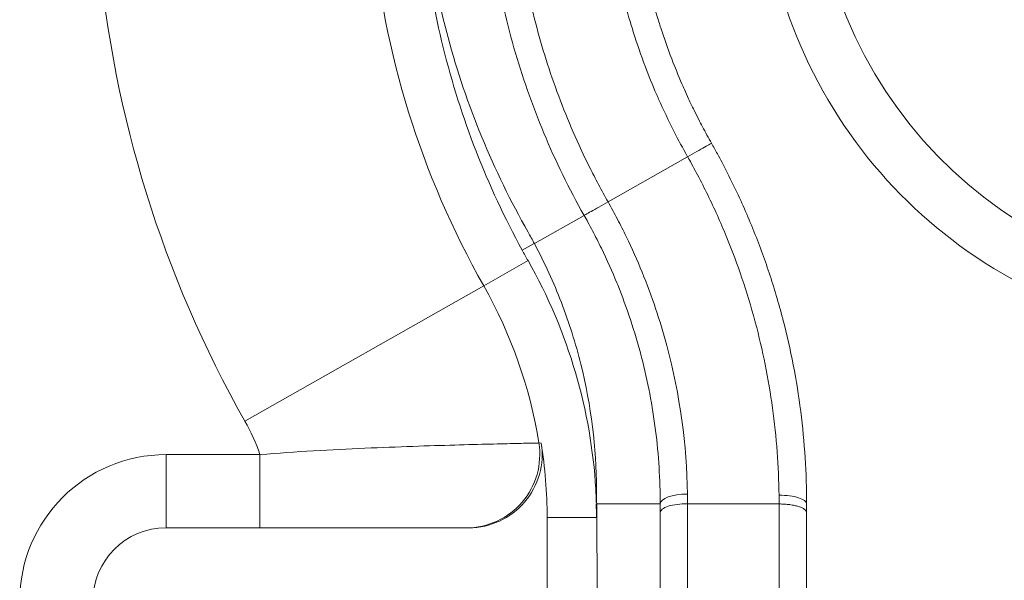
# Model space of a CAD drawing. Units: inches. Extents: x 0.5 to 49.8, y 0.5 to 38.3.
# Drawn here: x 44.1 to 44.7, y 18.2 to 18.5 of the extents above; entities that cross this region are included whole.
import ezdxf

# ---------------------------------------------------------------- set-up
doc = ezdxf.new("R2010")
doc.units = ezdxf.units.IN
doc.header["$LTSCALE"] = 4.571428571428571
doc.header["$MEASUREMENT"] = 0
doc.layers.add('Visible (ANSI)', color=7, linetype='Continuous', lineweight=5)
doc.layers.add('Visible Narrow (ANSI)', color=7, linetype='Continuous', lineweight=5)

msp = doc.modelspace()

# ---------------------------------------------------------------- linework, layer by layer
at = {"layer": 'Visible (ANSI)'}
for p, q in [((44.42950993716864, 18.20787875459794), (44.43077838742806, 17.98987113690687)), ((44.46422579951824, 18.20787875459794), (44.42950993716864, 18.20787875459794)), ((44.479225799518, 18.20787875459794), (44.52922579951887, 18.20787875459794)), ((44.52922579951827, 17.96461456231781), (44.52922579951825, 18.20787875459881)), ((44.46422579951827, 17.95829232491862), (44.46422579951825, 18.20313350850972)), ((44.54422237160492, 18.20309294679178), (44.54422237160494, 17.95997254008035)), ((44.40242968003405, 18.20049275459794), (44.40242968003404, 17.98987113690687)), ((44.19422579951754, 18.19487113690687), (44.35969830647325, 18.19487113690687))]:
    msp.add_line(p, q, dxfattribs=at)
for centre, radius, start, end in [((44.78808579951746, 18.56524513690724), 0.2400000000000001, 91.73860880906278, 268.2613911941366), ((44.14422579951778, 18.20049275459794), 0.2582038805162528, 0, 9.064558721238784), ((44.19422579951754, 18.15487113690687), 0.0399999999999993, 90, 180)]:
    msp.add_arc(centre, radius, start, end, dxfattribs=at)
for centre, major_axis, ratio, start_param, end_param in [((44.35969830646039, 18.23487113692056), (0.0400062482188251, -4.38495322e-08), 0.9998438192674068, 4.712390076602487, 6.441368499324855), ((43.86902006413946, 18.16573016215263), (0.5573284610726307, 0.0800808662795106), 0.7087406889359159, 6.190050754923362, 6.208423258256646), ((44.43708529770241, 18.3718373183542), (5.5296580013e-06, -0.4648541963172589), 0.0174199320945968, 5.054024009207846, 5.072854060622121)]:
    msp.add_ellipse(centre, major_axis=major_axis, ratio=ratio, start_param=start_param, end_param=end_param, dxfattribs=at)
for points, knots in [([(44.61238155006252, 18.86371190998272), (44.59514628339795, 18.85330807639519), (44.57888230785321, 18.84139329232302), (44.56368308441956, 18.82805866506317), (44.5635763847426, 18.82796505498978), (44.5634697385429, 18.82787137403771), (44.56336314617789, 18.8277776224497), (44.54828580155195, 18.81451658821221), (44.53431056521515, 18.79981386444686), (44.52178030524467, 18.78401150802642), (44.52160728850787, 18.78379331046722), (44.52143452042452, 18.78357488096377), (44.52126199967721, 18.78335621814509), (44.51483493927947, 18.77521018838303), (44.50874965157124, 18.76674237857953), (44.50304826975814, 18.7579783965141), (44.49774073019954, 18.74981981618601), (44.49276574822785, 18.74140403571369), (44.48811355892728, 18.73268344247042), (44.4877852173147, 18.73206796157247), (44.48745854092517, 18.73145104911231), (44.48713353892689, 18.73083270720673), (44.48261642905647, 18.7222385498181), (44.47842262748102, 18.71336835926028), (44.47457557651879, 18.70420323268687), (44.47427907184912, 18.70349684671647), (44.4739846517301, 18.70278876476159), (44.47369234830262, 18.70207903311612), (44.46991924057392, 18.6929176832832), (44.46650197239985, 18.68347937001475), (44.46350192277479, 18.67385198846822), (44.46327424981305, 18.67312136906372), (44.46304889000318, 18.67238944608408), (44.46282584700504, 18.67165620086482), (44.45988216139869, 18.66197894842454), (44.4573417349594, 18.65207208353776), (44.45525107031886, 18.64206197579074), (44.45507761785335, 18.64123148493378), (44.45490720863785, 18.64040001679827), (44.45473987969302, 18.63956765714172), (44.45273753511242, 18.62960721157164), (44.45117663993165, 18.61951901549459), (44.45006844356724, 18.60929643818067), (44.44996596940007, 18.60835116338079), (44.44986736511004, 18.60740476072352), (44.44977263564591, 18.60645720897016), (44.44875731399545, 18.59630123670713), (44.44818687389637, 18.5860133425614), (44.44809800550401, 18.57558209287631), (44.44808898936689, 18.57452379110235), (44.44808492923492, 18.57346357989631), (44.44808587705527, 18.5724014931658), (44.4480951431483, 18.56201830759073), (44.44858419843972, 18.55145517439844), (44.44956996595126, 18.54090671084587), (44.44967386365429, 18.53979492625087), (44.44978327422929, 18.53868322174843), (44.44989821460221, 18.53757179428356), (44.45110018570843, 18.525949214109), (44.4529073511014, 18.51435697638947), (44.45533932959999, 18.50277566628962), (44.45655462732399, 18.49698830434806), (44.4579258612141, 18.49120366300105), (44.45946115724836, 18.48541964392168), (44.46070500659592, 18.48073361061105), (44.4620565319931, 18.4760479956524), (44.46350781733563, 18.47139393564251), (44.4638486529329, 18.47030092569003), (44.46419500515012, 18.46920960726658), (44.46454677829009, 18.46812036353976), (44.4663972586689, 18.46239046573027), (44.46839774002163, 18.45671795075308), (44.4705486011277, 18.4510987210325), (44.4722895977461, 18.44655028230999), (44.47412912660658, 18.44203676257831), (44.47606716536447, 18.43755962539226), (44.47652373092317, 18.43650489589711), (44.47698579367496, 18.43545211734662), (44.47745333620016, 18.43440135282547), (44.47821143942511, 18.4326975763148), (44.47898395000716, 18.43099909578824), (44.47977103318318, 18.42930582248571), (44.48072540699203, 18.42725265232489), (44.4817011461652, 18.4252072712494), (44.48269845469981, 18.42316963060322), (44.48353961775882, 18.42145101697504), (44.48439590885622, 18.41973833842986), (44.48526781495728, 18.41803078621591), (44.48594654648824, 18.41670154958487), (44.4866347414204, 18.41537541915459), (44.48733209709867, 18.41405297643636), (44.48812869038208, 18.41254234273838), (44.48893744981154, 18.41103610675648), (44.48975845066462, 18.40953430176867), (44.49057945151771, 18.40803249678087), (44.49141269477531, 18.40653512285845), (44.4922583233632, 18.40504225627526)], [0, 0, 0, 0, 0.125, 0.125, 0.125, 0.1258775092805712, 0.1258775092805712, 0.1258775092805712, 0.25, 0.25, 0.25, 0.2517138725261112, 0.2517138725261112, 0.2517138725261112, 0.3155622061869714, 0.3155622061869714, 0.3155622061869714, 0.375, 0.375, 0.375, 0.3791949928965514, 0.3791949928965514, 0.3791949928965514, 0.4375, 0.4375, 0.4375, 0.4419937556172119, 0.4419937556172119, 0.4419937556172119, 0.5, 0.5, 0.5, 0.5044020783349895, 0.5044020783349895, 0.5044020783349895, 0.5625, 0.5625, 0.5625, 0.5673201072327104, 0.5673201072327104, 0.5673201072327104, 0.625, 0.625, 0.625, 0.6303336206142685, 0.6303336206142685, 0.6303336206142685, 0.6875, 0.6875, 0.6875, 0.6932998113879635, 0.6932998113879635, 0.6932998113879635, 0.75, 0.75, 0.75, 0.7559760737588334, 0.7559760737588334, 0.7559760737588334, 0.8184699373584265, 0.8184699373584265, 0.8184699373584265, 0.849699099228647, 0.849699099228647, 0.849699099228647, 0.875, 0.875, 0.875, 0.8809419380693841, 0.8809419380693841, 0.8809419380693841, 0.9121991278880358, 0.9121991278880358, 0.9121991278880358, 0.9375, 0.9375, 0.9375, 0.9434604106286119, 0.9434604106286119, 0.9434604106286119, 0.953125, 0.953125, 0.953125, 0.96484375, 0.96484375, 0.96484375, 0.974727731993129, 0.974727731993129, 0.974727731993129, 0.982421875, 0.982421875, 0.982421875, 0.9912109375, 0.9912109375, 0.9912109375, 1, 1, 1, 1]), ([(44.77364010313372, 18.82961607064754), (44.76220065288637, 18.82911124826305), (44.75089277406455, 18.82787276417707), (44.72635143653966, 18.82360643154683), (44.7132030036133, 18.82025789387675), (44.67270407279523, 18.80662398913853), (44.64673554914321, 18.79278950693866), (44.59282621631944, 18.7515212988588), (44.56688077139355, 18.72102907477876), (44.5333725984353, 18.65560845716718), (44.52338056728089, 18.6225971696507), (44.51750262469992, 18.55692626684749), (44.51997599488002, 18.5253492464323), (44.53599311800675, 18.46612252902451), (44.54818259806932, 18.43930745065289), (44.58100541633871, 18.39062224572165), (44.60099431797797, 18.36960311649414), (44.64739329859318, 18.33407633678081), (44.67349631124704, 18.32049186493493), (44.71325756267094, 18.30710628781493), (44.72623723080372, 18.30382826868586), (44.75040632597603, 18.29957629269788), (44.76158892033668, 18.29834674460852), (44.7726969669647, 18.29781839079923)], [-2.279460367571957, -2.279460367571957, -2.279460367571957, -2.279460367571957, -2.178106492595166, -2.178106492595166, -2.055581216134381, -2.055581216134381, -1.7892504316271, -1.7892504316271, -1.436056205248485, -1.436056205248485, -1.147468322581145, -1.147468322581145, -0.8974633860138531, -0.8974633860138531, -0.6721721650604491, -0.6721721650604491, -0.4481638284933008, -0.4481638284933008, -0.2107909459788035, -0.2107909459788035, -0.0975441115258731, -0.0975441115258731, -1.0000000004e-06, -1.0000000004e-06, -1.0000000004e-06, -1.0000000004e-06]), ([(44.38880879970971, 18.34663097044249), (44.36958866463941, 18.38173297321386), (44.35514309832224, 18.41899194626328), (44.33618969538644, 18.49577556821212), (44.33184440248921, 18.53466145613512), (44.33229631569356, 18.57305813690736)], [1.0000000279e-06, 1.0000000279e-06, 1.0000000279e-06, 1.0000000279e-06, 0.3049501711115064, 0.3049501711115064, 0.6103672158657508, 0.6103672158657508, 0.6103672158657508, 0.6103672158657508]), ([(44.36853495023834, 18.55321246371045), (44.3692784350206, 18.53714907623462), (44.37098778403145, 18.52094177545552), (44.37627488468914, 18.48884120378025), (44.37983947757295, 18.4729576024975), (44.38881984391733, 18.44152714740406), (44.39423534390696, 18.42598021501129), (44.4070431737581, 18.39524954578632), (44.41441981735731, 18.38014049358298), (44.42265174544185, 18.36560951455474)], [0, 0, 0, 0, 0.2500000000000005, 0.2500000000000005, 0.5000000000000011, 0.5000000000000011, 0.7500000000000006, 0.7500000000000006, 1, 1, 1, 1]), ([(44.49225912530724, 18.40504061777884), (44.49334087158449, 18.40313107120704), (44.49440619580539, 18.40121383660314), (44.49545502525534, 18.39928929829268), (44.49631875774697, 18.39770440165363), (44.49717188188952, 18.39611347537143), (44.49801375116343, 18.39451767122669), (44.50007454211268, 18.39061134177604), (44.50206788998703, 18.38667577508194), (44.50399131646996, 18.38271803135432), (44.5078359183801, 18.37480717579004), (44.51140107506566, 18.36680767348053), (44.51469232685871, 18.35872487524901), (44.51480108527275, 18.3584577816409), (44.51490954471243, 18.35819059715803), (44.51501770528486, 18.35792332166287), (44.5181845004276, 18.35009785697845), (44.52109194818222, 18.34220305609051), (44.52375056335891, 18.33421542238125), (44.52649633229524, 18.32596594095717), (44.5289767306706, 18.31761736920487), (44.53118213482517, 18.30919407706111), (44.53122459254021, 18.30903191461264), (44.53126694818755, 18.30886972446712), (44.53130920174745, 18.30870750683395), (44.53345904129327, 18.30045395651439), (44.53533650894335, 18.29216087583071), (44.53694176676019, 18.28386670807228), (44.53857999835824, 18.27540216888173), (44.5399347296099, 18.26693645534156), (44.54101384833718, 18.25846772883595), (44.5431684147909, 18.24155908516831), (44.54422579951824, 18.22463783948665), (44.54422579951824, 18.20787875459794)], [8.6453327111e-06, 8.6453327111e-06, 8.6453327111e-06, 8.6453327111e-06, 0.03125, 0.03125, 0.03125, 0.0569778941875431, 0.0569778941875431, 0.0569778941875431, 0.1199565692965164, 0.1199565692965164, 0.1199565692965164, 0.2458402132884047, 0.2458402132884047, 0.2458402132884047, 0.2499999999999998, 0.2499999999999998, 0.2499999999999998, 0.3717929237645518, 0.3717929237645518, 0.3717929237645518, 0.497578419037764, 0.497578419037764, 0.497578419037764, 0.4999999999999998, 0.4999999999999998, 0.4999999999999998, 0.6232088024844155, 0.6232088024844155, 0.6232088024844155, 0.7489484508284098, 0.7489484508284098, 0.7489484508284098, 1, 1, 1, 1]), ([(44.46422579951825, 18.20787875459794), (44.46422579951825, 18.22117860905709), (44.46339494537581, 18.23460799510641), (44.46169113922836, 18.24807524801197), (44.4608405360431, 18.25479859986489), (44.45977206941028, 18.26153137891568), (44.45846913503706, 18.26830330327331), (44.45720989693271, 18.27484811885729), (44.45573162488346, 18.28142964106403), (44.45403622961065, 18.28798790340267), (44.45398250295665, 18.28819573310297), (44.45392856552639, 18.28840351087261), (44.4538744174721, 18.28861123506729), (44.45211171865556, 18.29537334678046), (44.45012613224477, 18.30207871133397), (44.44792585024603, 18.30870672288732), (44.44581359336475, 18.31506957229513), (44.44350344258476, 18.32136116898634), (44.44098607883247, 18.3276007096142), (44.4408799300232, 18.32786381017223), (44.44077341953842, 18.32812680018179), (44.44066654698175, 18.32838968042327), (44.43802823924634, 18.33487926948275), (44.43516934458201, 18.34130198783103), (44.43208367101962, 18.34765659910377), (44.43054172292668, 18.35083207458267), (44.42894314297165, 18.3539905032585), (44.42728694530854, 18.35713151920845), (44.42645906165515, 18.35870161909317), (44.4256167829476, 18.36026736211891), (44.42475996206256, 18.36182869336231), (44.42406703120489, 18.36309137803367), (44.42336459669124, 18.36435117163984), (44.42265259029078, 18.36560802200895)], [0, 0, 0, 0, 0.2523046370167722, 0.2523046370167722, 0.2523046370167722, 0.3782644642126203, 0.3782644642126203, 0.3782644642126203, 0.5, 0.5, 0.5, 0.503857768813108, 0.503857768813108, 0.503857768813108, 0.6294409427808111, 0.6294409427808111, 0.6294409427808111, 0.75, 0.75, 0.75, 0.7550835721923705, 0.7550835721923705, 0.7550835721923705, 0.8805790993431479, 0.8805790993431479, 0.8805790993431479, 0.9432907196256056, 0.9432907196256056, 0.9432907196256056, 0.9746383820840026, 0.9746383820840026, 0.9746383820840026, 0.9999899614082938, 0.9999899614082938, 0.9999899614082938, 0.9999899614082938]), ([(44.38880879942169, 18.3466309702594), (44.38933195839035, 18.34567551768093), (44.3898586621351, 18.34472173207531), (44.39093836740195, 18.34278403824531), (44.3914769048133, 18.34182591792133), (44.39201899206046, 18.34086978889087)], [-0.0169045558511297, -0.0169045558511297, -0.0169045558511297, -0.0169045558511297, -0.008377818283735, -0.008377818283735, -1.0000000203e-06, -1.0000000203e-06, -1.0000000203e-06, -1.0000000203e-06]), ([(44.39201899206046, 18.34086978889087), (44.40306688105713, 18.32138361274525), (44.41174442010777, 18.30076614608481), (44.42410946181914, 18.25855289961611), (44.42774500101612, 18.23717238929317), (44.42903097905336, 18.21608384510714)], [1.0000000322e-06, 1.0000000322e-06, 1.0000000322e-06, 1.0000000322e-06, 0.1707228991208693, 0.1707228991208693, 0.3413286317233733, 0.3413286317233733, 0.3413286317233733, 0.3413286317233733]), ([(44.46422579951825, 18.20313256449526), (44.46422579951581, 18.2037829432513), (44.46460968330497, 18.20444128855297), (44.46535894716665, 18.2050459990711), (44.46610821102836, 18.20565070958922), (44.46721909913429, 18.20620081456812), (44.46860809440233, 18.20664916597897), (44.46999708967035, 18.20709751738982), (44.47166308926639, 18.20744367024836), (44.47347950043172, 18.20765586841508), (44.47529591159708, 18.20786806658179), (44.4772611801571, 18.20794606840821), (44.47922579951825, 18.20787875458577)], [0, 0, 0, 0, 0.25, 0.25, 0.25, 0.5, 0.5, 0.5, 0.75, 0.75, 0.75, 1, 1, 1, 1])]:
    msp.add_open_spline(points, degree=3, knots=knots, dxfattribs=at)
for points in [[(44.42265259081002, 18.36560802230311), (44.42265230902946, 18.36560851970798), (44.42265202724748, 18.36560901711211), (44.42265174546405, 18.36560951451548)], [(44.46422579951825, 18.20313350850972), (44.46422579951825, 18.20471252115872), (44.46422579951825, 18.20629425701199), (44.46422579951825, 18.20787875459794)], [(44.54422579951825, 18.20787875459794), (44.54422579951825, 18.20629566271336), (44.54422579951825, 18.20471441644116), (44.54422579951825, 18.2031349892696)]]:
    msp.add_open_spline(points, degree=3, dxfattribs=at)
at = {"layer": 'Visible Narrow (ANSI)'}
for p, q in [((44.43570296164836, 18.37300314386853), (44.47920730231158, 18.39764873747227)), ((44.42265174546405, 18.36560951451548), (44.39547400411127, 18.3502130837631)), ((44.39541046264515, 18.35032614925937), (44.38880879946583, 18.34663097029623)), ((44.36778124019634, 18.32713888817629), (44.39201899206046, 18.34086978889087)), ((44.36778124019634, 18.32713888817629), (44.23728895566862, 18.25321385532059)), ((44.39791552171565, 18.2412088823423), (44.39920508775631, 18.24117206731578)), ((44.19422579951747, 18.23487113690687), (44.24550952142801, 18.23487113690687)), ((44.19422579951747, 18.19487113690687), (44.19422579951747, 18.23487113690687)), ((44.24550952142801, 18.19487113690687), (44.24550952142801, 18.23487113690687)), ((44.47922579951825, 18.20787875461963), (44.47922579951828, 17.95986125845969)), ((44.42937835513428, 18.20049275459794), (44.40242968003405, 18.20049275459794))]:
    msp.add_line(p, q, dxfattribs=at)
for centre, radius, start, end in [((44.78808579951746, 18.56524513690724), 0.6330408232352989, 111.720617849109, 209.5319369898908), ((44.78808579951751, 18.56524513690724), 0.4830636689618401, 111.7206178491088, 209.5319369898904), ((44.14422579951774, 18.20049275459794), 0.2569363310381567, 9.11797137163527, 29.53193698989082), ((44.14422579951767, 18.20049275459792), 0.1069591767647284, 18.74857541372364, 29.53193698988776), ((44.19422579951747, 18.15487113690687), 0.0800000000000005, 90, 180)]:
    msp.add_arc(centre, radius, start, end, dxfattribs=at)
for centre, major_axis, ratio, start_param, end_param in [((44.18061309932066, 18.23543125971721), (-0.1230648482433126, 0.2318593618159566), 0.9280067444783959, 4.715041369618544, 4.742192894231365), ((44.35842697091405, 18.23487113690687), (9.25e-14, -0.0399999999999998), 0.9998437728715744, 0, 1.729910504094647), ((44.47922579951825, 18.20787875459794), (-0.015, 1.4e-15), 0.3614960376950925, 4.718375108304995, 6.283185307189004), ((44.52922579951825, 18.20787875459794), (0.0150000000000002, 1.2e-15), 0.3208596849968035, 0, 1.574894632644769), ((44.11255937023095, 18.19926294119632), (0.3167976784475834, -0.004289131581522), 0.948682683276967, 0.0183620262722704, 0.0429271488832805)]:
    msp.add_ellipse(centre, major_axis=major_axis, ratio=ratio, start_param=start_param, end_param=end_param, dxfattribs=at)
for points, knots in [([(44.58699701588005, 18.92407226856012), (44.56540003987765, 18.91170559709925), (44.545169809475, 18.89750561506753), (44.52628586929885, 18.88150076148517), (44.51684389093481, 18.87349832767976), (44.5077404672894, 18.86504183265027), (44.49898581258791, 18.85611706927669), (44.49023115788639, 18.84719230590311), (44.4817971600809, 18.83776077755166), (44.47384266816235, 18.82797755566095), (44.4579336843252, 18.80841111187953), (44.44384615830602, 18.78738800529303), (44.43167478749135, 18.76484176490455), (44.42515066894765, 18.75275649141738), (44.41918307799204, 18.74020563000471), (44.41382867529107, 18.72727779888821), (44.40919392461782, 18.71608751729805), (44.40505479112593, 18.70464816238744), (44.40144096430322, 18.69304951902888), (44.39365218062421, 18.66805127519448), (44.38821076914786, 18.64213352920265), (44.38535987579259, 18.61518272278437), (44.38393442911492, 18.60170731957524), (44.38317239659393, 18.58797119901971), (44.38311299911126, 18.57426681854999), (44.38308367980376, 18.56750217252486), (44.38322332278143, 18.56073244477896), (44.38353416877911, 18.55394211553569), (44.38385306036173, 18.54697603311772), (44.38435339027988, 18.54000898695111), (44.38503793548973, 18.53302717673401), (44.38638975494034, 18.51923970628445), (44.38846616699522, 18.50537833811069), (44.39129225665236, 18.491544918746), (44.39411834630951, 18.47771149938132), (44.39765097877938, 18.46410026750456), (44.4018784370072, 18.45070726777921), (44.40610589523504, 18.43731426805385), (44.41102817546413, 18.42413949205772), (44.41665738904324, 18.41118635441303), (44.41947199583281, 18.40470978559068), (44.42246370578661, 18.39828874138627), (44.42563639211154, 18.39192438841229), (44.42722273527402, 18.38874221192529), (44.42885434828741, 18.38557421636849), (44.43053187779535, 18.38242059899661), (44.43220914038678, 18.37926748340586), (44.43395654131395, 18.3760859796959), (44.43570212841756, 18.37300461502744)], [1.095639962e-07, 1.095639962e-07, 1.095639962e-07, 1.095639962e-07, 0.1250000000000011, 0.1250000000000011, 0.1250000000000011, 0.1875000000000017, 0.1875000000000017, 0.1875000000000017, 0.2500000000000023, 0.2500000000000023, 0.2500000000000023, 0.3750000000000019, 0.3750000000000019, 0.3750000000000019, 0.4420027090932709, 0.4420027090932709, 0.4420027090932709, 0.5000000000000016, 0.5000000000000016, 0.5000000000000016, 0.6250000000000011, 0.6250000000000011, 0.6250000000000011, 0.687500000000001, 0.687500000000001, 0.687500000000001, 0.7183507471392169, 0.7183507471392169, 0.7183507471392169, 0.7500000000000008, 0.7500000000000008, 0.7500000000000008, 0.8125000000000006, 0.8125000000000006, 0.8125000000000006, 0.8750000000000003, 0.8750000000000003, 0.8750000000000003, 0.9375, 0.9375, 0.9375, 0.968750000000001, 0.968750000000001, 0.968750000000001, 0.9843750000000007, 0.9843750000000007, 0.9843750000000007, 0.9999975138613098, 0.9999975138613098, 0.9999975138613098, 0.9999975138613098]), ([(44.47920470397471, 18.39765394379889), (44.47661878288438, 18.40222176879608), (44.47409410954207, 18.40691913340198), (44.47170436382821, 18.41161205426559), (44.46873316954374, 18.41744680880309), (44.46596910090209, 18.42327643872494), (44.46335342659684, 18.42920229262165), (44.46295976256414, 18.43009414507338), (44.46256948302504, 18.43098818506936), (44.46218254570522, 18.43188455653139), (44.46000625288439, 18.43692611411132), (44.45794791797534, 18.442014227002), (44.4560105259739, 18.4471416867018), (44.4537297909027, 18.45317783073193), (44.4516166467564, 18.45926849450839), (44.44966802064928, 18.46542259390433), (44.4494487660201, 18.46611503807108), (44.44923159497539, 18.4668082857296), (44.44901652786755, 18.46750225305201), (44.44732237634116, 18.4729688528046), (44.44575966979541, 18.47847833282126), (44.44433876885404, 18.48398896350888), (44.4427400327691, 18.49018928604699), (44.44132082532233, 18.49639103485727), (44.44007188293782, 18.50260071532097), (44.43997373048759, 18.50308872450395), (44.43987662986109, 18.50357678269442), (44.43978058020364, 18.50406489312643), (44.43743766488471, 18.51597124905564), (44.43572334090752, 18.52790232735089), (44.43462131356853, 18.53985534412382), (44.43459235997242, 18.54016938607904), (44.43456382827271, 18.5404834432733), (44.43453571790715, 18.54079751136287), (44.4334500249916, 18.55292760973143), (44.43299776138526, 18.56510702103834), (44.43315005721051, 18.57704438611143), (44.43315178959243, 18.57718017496448), (44.43315359988306, 18.57731593260455), (44.4331554879816, 18.57745165893944), (44.4333233611435, 18.58951925429938), (44.43410175703713, 18.60140479108531), (44.4354493966964, 18.61312317480822), (44.43679703635566, 18.62484155853113), (44.43871453797313, 18.63639273783587), (44.44118368603149, 18.64778150934925), (44.44122334081168, 18.6479644142299), (44.4412631409521, 18.6481472862071), (44.44130308647561, 18.64833012549587), (44.44375039245904, 18.65953197357055), (44.44674286894436, 18.67061229996043), (44.45022389977274, 18.68141810987623), (44.45030429537599, 18.68166767376972), (44.45038495422152, 18.68191710416365), (44.45046587525768, 18.68216639753875), (44.45401320056396, 18.69309463993321), (44.45806725464045, 18.70375746851052), (44.46256870092365, 18.71409886780798), (44.46700209284045, 18.72428392238147), (44.47186909304767, 18.73415755647929), (44.47710094623285, 18.7436583457458), (44.47718861484728, 18.74381754765791), (44.4772763872729, 18.74397664983992), (44.47736426351931, 18.74413565272467), (44.48275954719792, 18.75389785473021), (44.48854403045699, 18.76328717140901), (44.49472956762969, 18.77235829668156), (44.50069958344085, 18.78111335865763), (44.50704381562085, 18.78957234422724), (44.51371923908075, 18.79770764724493), (44.51396568160953, 18.79800798544222), (44.5142126292921, 18.79830794527103), (44.51446007572577, 18.79860751820008), (44.52797294139774, 18.8149669730102), (44.54299695895527, 18.83013844377422), (44.5591577587312, 18.84377636916928), (44.55931858864814, 18.84391209180919), (44.55947952905165, 18.84404766137127), (44.55964058024398, 18.84418307843343), (44.5677192174008, 18.8509758583824), (44.57607533438845, 18.85738609044714), (44.58468619409897, 18.86341358864944), (44.593468715093, 18.86956124768499), (44.60251670581761, 18.87531122535903), (44.61182117578096, 18.88064062562514)], [9.5287399864e-06, 9.5287399864e-06, 9.5287399864e-06, 9.5287399864e-06, 0.0257212187144042, 0.0257212187144042, 0.0257212187144042, 0.0576888150376522, 0.0576888150376522, 0.0576888150376522, 0.0624999999999995, 0.0624999999999995, 0.0624999999999995, 0.0895600605249403, 0.0895600605249403, 0.0895600605249403, 0.1214156834562266, 0.1214156834562266, 0.1214156834562266, 0.1249999999999989, 0.1249999999999989, 0.1249999999999989, 0.1532347933378562, 0.1532347933378562, 0.1532347933378562, 0.1850033576666126, 0.1850033576666126, 0.1850033576666126, 0.1874999999999983, 0.1874999999999983, 0.1874999999999983, 0.248399973242477, 0.248399973242477, 0.248399973242477, 0.2499999999999978, 0.2499999999999978, 0.2499999999999978, 0.311797051676173, 0.311797051676173, 0.311797051676173, 0.3124999999999972, 0.3124999999999972, 0.3124999999999972, 0.3749999999999967, 0.3749999999999967, 0.3749999999999967, 0.4374999999999961, 0.4374999999999961, 0.4374999999999961, 0.4385037566411106, 0.4385037566411106, 0.4385037566411106, 0.4999999999999958, 0.4999999999999958, 0.4999999999999958, 0.5014202768739434, 0.5014202768739434, 0.5014202768739434, 0.5636807759329315, 0.5636807759329315, 0.5636807759329315, 0.6249999999999967, 0.6249999999999967, 0.6249999999999967, 0.6260275080782245, 0.6260275080782245, 0.6260275080782245, 0.6891127875543372, 0.6891127875543372, 0.6891127875543372, 0.7499999999999978, 0.7499999999999978, 0.7499999999999978, 0.7522478272271266, 0.7522478272271266, 0.7522478272271266, 0.8749999999999989, 0.8749999999999989, 0.8749999999999989, 0.8762216116792277, 0.8762216116792277, 0.8762216116792277, 0.9374999999999994, 0.9374999999999994, 0.9374999999999994, 1, 1, 1, 1]), ([(44.33229631569356, 18.57305813690735), (44.33245762999733, 18.56589289014788), (44.33278436241542, 18.558734788183), (44.33327894435563, 18.55158065946586), (44.33533881880109, 18.52178457164766), (44.3402780925196, 18.49220524087392), (44.348278123479, 18.46276047115016), (44.35323855449335, 18.44450319818593), (44.3594382520896, 18.42620900060511), (44.36674066702738, 18.40844552390492), (44.37404308196517, 18.39068204720472), (44.38245791562143, 18.37336146613397), (44.39201732320347, 18.35649484346862)], [0, 0, 0, 0, 0.0968076697235795, 0.0968076697235795, 0.0968076697235795, 0.5, 0.5, 0.5, 0.75, 0.75, 0.75, 1, 1, 1, 1]), ([(44.47920443812652, 18.39765379079043), (44.48091272759123, 18.39862158812331), (44.4826204855249, 18.39958873984359), (44.48577764955707, 18.40137604211237), (44.4872257990251, 18.40219548122828), (44.48964287063053, 18.40356237456617), (44.49061084175347, 18.40410929097402), (44.4919197036194, 18.40484759907106), (44.49226012946502, 18.40503872866254), (44.49226092672859, 18.40503744775339)], [1.39157050939e-05, 1.39157050939e-05, 1.39157050939e-05, 1.39157050939e-05, 0.25, 0.25, 0.5, 0.5, 0.75, 0.75, 0.9999800550348537, 0.9999800550348537, 0.9999800550348537, 0.9999800550348537]), ([(44.52916432510259, 18.21269160945399), (44.52896735127601, 18.22846211679911), (44.52779875967877, 18.24438524821225), (44.52561649674737, 18.2603016457249), (44.52452638327676, 18.26825241970482), (44.52318297276092, 18.27620154852506), (44.52157799497302, 18.28415147124499), (44.5200260495358, 18.29183870927667), (44.51822951986351, 18.2995267535656), (44.5161882087132, 18.30718078095611), (44.51612380460072, 18.30742226831632), (44.51605916532202, 18.30766369064123), (44.51599429093289, 18.30790504721468), (44.51387333801135, 18.3157957716827), (44.51150148450865, 18.32361628089715), (44.50888499905396, 18.33134894970157), (44.50637579663882, 18.33876455799577), (44.50364157037586, 18.34609941494828), (44.50067478363632, 18.35337048388516), (44.50054860487903, 18.3536797256754), (44.50042196598075, 18.35398894893783), (44.50029486916746, 18.3542981456916), (44.49719959492343, 18.36182822235949), (44.49383028799061, 18.36934174383621), (44.49020951036604, 18.37675759255821), (44.48839042533331, 18.38048332797024), (44.48650847531705, 18.38418431300526), (44.48459596472407, 18.38780405113212), (44.48289285328417, 18.39102746721982), (44.48116488604155, 18.39418758590321), (44.47935463411123, 18.39738796928328)], [0, 0, 0, 0, 0.2521990201419442, 0.2521990201419442, 0.2521990201419442, 0.3781808829039332, 0.3781808829039332, 0.3781808829039332, 0.5000000000000046, 0.5000000000000046, 0.5000000000000046, 0.5038434376454025, 0.5038434376454025, 0.5038434376454025, 0.6294978046953973, 0.6294978046953973, 0.6294978046953973, 0.7500000000000023, 0.7500000000000023, 0.7500000000000023, 0.7551250118693738, 0.7551250118693738, 0.7551250118693738, 0.8799378756204085, 0.8799378756204085, 0.8799378756204085, 0.9426440774033789, 0.9426440774033789, 0.9426440774033789, 0.998484630653952, 0.998484630653952, 0.998484630653952, 0.998484630653952]), ([(44.42265428296415, 18.36560503539731), (44.42265367144287, 18.36560619883376), (44.42299270866256, 18.36579978118412), (44.42429902129432, 18.36654262995603), (44.42526581603575, 18.36709162295577), (44.42768092622304, 18.36846197873691), (44.42912829142609, 18.3692828023418), (44.43228448585869, 18.37107202116726), (44.43399207325611, 18.37203971240415), (44.43570046159011, 18.37300755716038)], [1.3259505157e-05, 1.3259505157e-05, 1.3259505157e-05, 1.3259505157e-05, 0.25, 0.25, 0.5, 0.5, 0.75, 0.75, 0.9999999958074575, 0.9999999958074575, 0.9999999958074575, 0.9999999958074575]), ([(44.43570296141806, 18.37300314373806), (44.43745459000619, 18.36991114198058), (44.43919791829304, 18.36671592195938), (44.44086130204945, 18.36354605450221), (44.44252468580585, 18.36037618704504), (44.44413235610749, 18.35718892326558), (44.44568518224666, 18.35398450192367), (44.44879083452496, 18.34757565923984), (44.45167728080079, 18.3410982341739), (44.45434930124354, 18.33455351653241), (44.45969334212903, 18.32146408124942), (44.46418212662559, 18.30810613092913), (44.46782266218385, 18.29448138685627), (44.47510373330046, 18.26723189871054), (44.47870453759946, 18.2401285414373), (44.47913600813577, 18.21330109801053)], [0, 0, 0, 0, 0.0625000000000048, 0.0625000000000048, 0.0625000000000048, 0.1250000000000096, 0.1250000000000096, 0.1250000000000096, 0.2500000000000124, 0.2500000000000124, 0.2500000000000124, 0.5000000000000111, 0.5000000000000111, 0.5000000000000111, 1, 1, 1, 1]), ([(44.42945727584715, 18.2161187545984), (44.42931787060451, 18.2385903367027), (44.42653044432528, 18.26158935764214), (44.42085519998046, 18.28430131116765), (44.41801757780804, 18.29565728793039), (44.41445867767296, 18.30693566297832), (44.41023068942299, 18.31792779091372), (44.40600270117302, 18.32891991884912), (44.40109302564176, 18.33968377160826), (44.39547333926213, 18.35021270712018)], [0, 0, 0, 0, 0.4999999999999945, 0.4999999999999945, 0.4999999999999945, 0.7499999999999974, 0.7499999999999974, 0.7499999999999974, 1, 1, 1, 1]), ([(44.24550952142801, 18.23487113690687), (44.25535334626649, 18.23569272436674), (44.26522051616117, 18.23635900899466), (44.28444071484229, 18.23748591724999), (44.29376943453831, 18.2379455830538), (44.31186140056696, 18.23874067992816), (44.32068376459938, 18.2390768846265), (44.33730061855035, 18.23965288447299), (44.34498179595069, 18.23988931056645), (44.35903468062091, 18.24029289408826), (44.36547842214277, 18.24046152977735), (44.37671667947318, 18.24074102170319), (44.38148227090791, 18.24085134522139), (44.38932697061476, 18.24102759576307), (44.39240970274396, 18.24109344123367), (44.39659380059292, 18.24118179083682), (44.39774141757594, 18.24120528893921), (44.39791552171565, 18.2412088823423)], [0, 0, 0, 0, 0.1250000000000001, 0.1250000000000001, 0.2500000000000003, 0.2500000000000003, 0.3750000000000004, 0.3750000000000004, 0.5000000000000006, 0.5000000000000006, 0.6250000000000007, 0.6250000000000007, 0.7500000000000006, 0.7500000000000006, 0.8750000000000003, 0.8750000000000003, 1, 1, 1, 1]), ([(44.52922579951826, 18.20787875459794), (44.52971941624928, 18.20787428403972), (44.53021328068867, 18.20786981516755), (44.53070491479151, 18.20785563697432), (44.53119619871729, 18.20784146887983), (44.53168525502205, 18.20781760026432), (44.53216961279152, 18.20778650943623), (44.53312606498257, 18.20772511496191), (44.5340641886966, 18.20763555366928), (44.53496563165717, 18.20751772904912), (44.53588948356524, 18.20739697542975), (44.5367745970943, 18.20724653745741), (44.53760370700854, 18.20706993524575), (44.53840325991306, 18.20689962874133), (44.53915073651748, 18.20670498905057), (44.53983238518929, 18.2064894421905), (44.54054763649593, 18.20626326970652), (44.54118999007037, 18.20601409709413), (44.54174707673064, 18.20574428279842), (44.54227144560778, 18.20549031473676), (44.54272027264983, 18.20521805682273), (44.54308409086499, 18.20493000230954), (44.54347503795857, 18.20462046839939), (44.54376727978928, 18.20429774689561), (44.54396138251586, 18.20396866386802), (44.54405508578282, 18.20380979873856), (44.54412592346042, 18.20364945148187), (44.54416606604832, 18.2034884411586), (44.54420235078702, 18.203342904515), (44.54421356258509, 18.20319682614388), (44.54422236111065, 18.20305072683052)], [0, 0, 0, 0, 0.0629316729087786, 0.0629316729087786, 0.0629316729087786, 0.1258185213690937, 0.1258185213690937, 0.1258185213690937, 0.25, 0.25, 0.25, 0.3772685028318999, 0.3772685028318999, 0.3772685028318999, 0.5, 0.5, 0.5, 0.6287816838020907, 0.6287816838020907, 0.6287816838020907, 0.75, 0.75, 0.75, 0.8802572175685995, 0.8802572175685995, 0.8802572175685995, 0.9431390072572536, 0.9431390072572536, 0.9431390072572536, 0.9999776274765084, 0.9999776274765084, 0.9999776274765084, 0.9999776274765084])]:
    msp.add_open_spline(points, degree=3, knots=knots, dxfattribs=at)
for points in [[(44.47913600813577, 18.21330109801053), (44.47916513654365, 18.21148998775297), (44.4791950818359, 18.20968257631622), (44.47922579951825, 18.20787875498295)], [(44.52922579951825, 18.20787875459794), (44.5292048838939, 18.20948111520711), (44.52918438664388, 18.21108540289139), (44.52916432510259, 18.21269160945399)]]:
    msp.add_open_spline(points, degree=3, dxfattribs=at)

doc.saveas('drawing.dxf')
